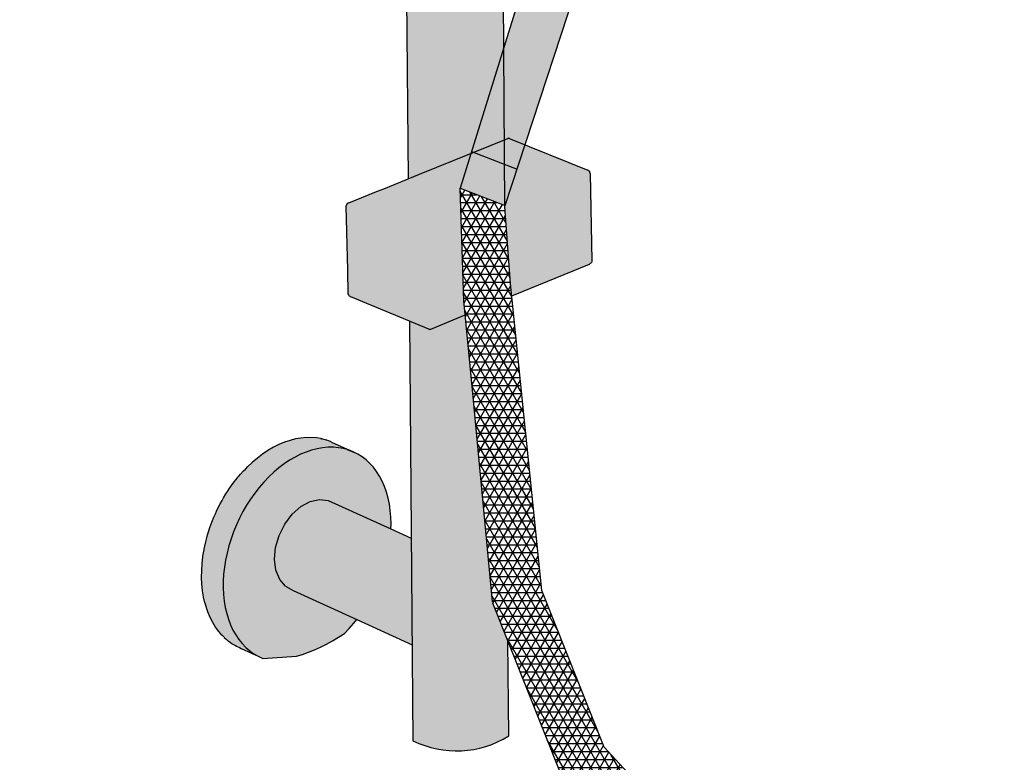
# Model space of a CAD drawing. Units: millimetres. Extents: x 0.2 to 12.4, y -0.4 to 12.6.
# Drawn here: x 2.8 to 3.1, y 2.5 to 2.8 of the extents above; entities that cross this region are included whole.
import ezdxf

# ---------------------------------------------------------------- set-up
doc = ezdxf.new("R2010")
doc.units = ezdxf.units.MM
doc.linetypes.add('LÍNEAS_OCULTAS2', pattern=[0.1875, 0.125, -0.0625])
doc.layers.add('Cotas', color=3, linetype='Continuous')
doc.styles.add('Directriz', font='verdana.ttf', dxfattribs={"height": 0.144})
doc.dimstyles.new('directriz', dxfattribs={"dimscale": 0.075, "dimtxt": 0.144, "dimasz": 2.2, "dimexe": 1.5, "dimexo": 3, "dimgap": 0.75, "dimtad": 0, "dimtih": 1, "dimtoh": 1, "dimzin": 0, "dimdsep": 46, "dimtxsty": 'Directriz', "dimblk": 'ARCHTICK', "dimcen": 2.5, "dimdle": 1.5, "dimclrd": 256, "dimclre": 256, "dimclrt": 4, "dimadec": 0, "dimazin": 0, "dimtfac": 1, "dimtmove": 0, "dimatfit": 3, "dimfxl": 0.44, "dimtolj": 1, "dimtzin": 0, "dimarcsym": 0})

# ---------------------------------------------------------------- blocks, each defined once
blk = doc.blocks.new('_ArchTick')
at = {"color": 0, "linetype": 'ByBlock', "const_width": 0.15}
blk.add_lwpolyline([(-0.5, -0.5), (0.5, 0.5)], dxfattribs=at)
blk = doc.blocks.new('Perspectiva ducha silla')
h = blk.add_hatch(color=9)
h.dxf.hatch_style = 1
edge = h.paths.add_edge_path()
edge.add_ellipse((-0.2177309630122153, -0.7682196002467965), major_axis=(-0.03798679806480006, -0.0443289673738871), ratio=0.5151204424587965, start_angle=187.6643015082471, end_angle=352.3356984917409)
edge.add_arc((-0.2135151256009493, -0.7718322755222591), 0.05864195497576202, 58.79080873006308, 220.0207002102592, ccw=False)
edge = h.paths.add_edge_path()
edge.add_ellipse((-0.2177309630122153, -0.7682196002467965), major_axis=(-0.03798679806480006, -0.0443289673738871), ratio=0.5151204424587965, start_angle=187.6643015082471, end_angle=352.33569849174086, ccw=False)
edge.add_arc((-0.2135151256009493, -0.7718322755222591), 0.05864195497576202, 414.8384407342473, 418.79080873006313, ccw=False)
edge.add_ellipse((-0.2177309630122153, -0.7682196002467965), major_axis=(-0.03798679806480006, -0.0443289673738871), ratio=0.5151204424587965, start_angle=0, end_angle=180, ccw=False)
edge.add_arc((-0.2135151256009493, -0.7718322755222591), 0.05864195497576202, 220.0207002102592, 223.9730682060871, ccw=False)
edge = h.paths.add_edge_path(flags=16)
edge.add_spline(control_points=[(-0.2485187182799535, -0.8041475928205575), (-0.2499044371395911, -0.802960129506376), (-0.2515108987752654, -0.7999703927164621), (-0.2501726033722633, -0.7866774451554495), (-0.2468753227156384, -0.7773914758873008), (-0.2306074832525127, -0.7509922992872209), (-0.2112655999983843, -0.7354095315249953), (-0.1887550671356593, -0.7290248738061411), (-0.1868526346209336, -0.7302445540597393), (-0.1835621179464368, -0.7399465642970728), (-0.1854330785889005, -0.7535656195175608), (-0.2018796818941127, -0.7809608756001882), (-0.2154186780647223, -0.7941784704051162), (-0.2389189173125459, -0.8069226631846806), (-0.2464912839166544, -0.8058849610538648), (-0.2485187182799535, -0.8041475928205575)], knot_values=[0, 0, 0, 0, 0.6370145932247812, 0.6370145932247812, 1.274029186449562, 1.274029186449562, 2.481548683172103, 2.481548683172103, 3.438090544394637, 3.438090544394637, 4.394632405617172, 4.394632405617172, 5.351174266839705, 5.351174266839705, 6.283185307179586, 6.283185307179586, 6.283185307179586, 6.283185307179586], degree=3, periodic=0)
edge = h.paths.add_edge_path(flags=0)
edge.add_ellipse((-0.2331677243412713, -0.767056847811121), major_axis=(-0.0007696116607633808, -0.001979625525077585), ratio=0.7068955110016311, start_angle=0, end_angle=360, ccw=False)
edge = h.paths.add_edge_path(flags=0)
edge.add_ellipse((-0.2387371715679336, -0.7742139715865353), major_axis=(-0.0007696116607633808, -0.001979625525077585), ratio=0.7068955110016311, start_angle=0, end_angle=360, ccw=False)
edge = h.paths.add_edge_path(flags=0)
edge.add_ellipse((-0.2278411405271044, -0.7607170444357809), major_axis=(-0.001384345274649098, -0.001610840615479503), ratio=0.7068955110016311, start_angle=0, end_angle=360, ccw=False)
edge = h.paths.add_edge_path(flags=0)
edge.add_ellipse((-0.2295290709783302, -0.7718301651564463), major_axis=(-0.0007696116607633808, -0.001979625525077585), ratio=0.7068955110016312, start_angle=0, end_angle=360, ccw=False)
edge = h.paths.add_edge_path(flags=0)
edge.add_ellipse((-0.2350985182045378, -0.7789872889320879), major_axis=(-0.0007696116607633808, -0.001979625525077585), ratio=0.7068955110016312, start_angle=0, end_angle=360, ccw=False)
edge = h.paths.add_edge_path(flags=0)
edge.add_ellipse((-0.2430716781121163, -0.7821107689635785), major_axis=(-0.0007696116607633808, -0.001979625525077585), ratio=0.7068955110016311, start_angle=0, end_angle=360, ccw=False)
edge = h.paths.add_edge_path(flags=0)
edge.add_ellipse((-0.2242024871641632, -0.7654903617811062), major_axis=(-0.001384345274649098, -0.001610840615479503), ratio=0.7068955110016311, start_angle=0, end_angle=360, ccw=False)
edge = h.paths.add_edge_path(flags=0)
edge.add_ellipse((-0.2224232570395515, -0.7548506140990714), major_axis=(-0.001384345274649098, -0.001610840615479503), ratio=0.7068955110016311, start_angle=0, end_angle=360, ccw=False)
edge = h.paths.add_edge_path(flags=0)
edge.add_ellipse((-0.2395785958531604, -0.7877571589345127), major_axis=(-0.0007696116607633808, -0.001979625525077585), ratio=0.7068955110016312, start_angle=0, end_angle=360, ccw=False)
edge = h.paths.add_edge_path(flags=0)
edge.add_ellipse((-0.2187846036766103, -0.7596239314443967), major_axis=(-0.001384345274649098, -0.001610840615479503), ratio=0.7068955110016311, start_angle=0, end_angle=360, ccw=False)
edge = h.paths.add_edge_path(flags=0)
edge.add_ellipse((-0.2457237938577208, -0.7909467059726314), major_axis=(-0.0007696116607633808, -0.001979625525077585), ratio=0.7068955110016311, start_angle=0, end_angle=360, ccw=False)
edge = h.paths.add_edge_path(flags=0)
edge.add_ellipse((-0.2226714743954261, -0.7849400811249172), major_axis=(-0.001782554777426943, -0.00115486700247001), ratio=0.7068955110016313, start_angle=0, end_angle=360)
edge = h.paths.add_edge_path(flags=0)
edge.add_ellipse((-0.2163281641262955, -0.7496610841606373), major_axis=(-0.001384345274649098, -0.001610840615479503), ratio=0.7068955110016311, start_angle=0, end_angle=360, ccw=False)
edge = h.paths.add_edge_path(flags=0)
edge.add_ellipse((-0.2295258623405942, -0.7907851407221944), major_axis=(-0.001782554777426943, -0.00115486700247001), ratio=0.7068955110016313, start_angle=0, end_angle=360)
edge = h.paths.add_edge_path(flags=0)
edge.add_ellipse((-0.2168944812872695, -0.7793904019593203), major_axis=(-0.001174587409990832, -0.001769622486354845), ratio=0.7068955110016312, start_angle=0, end_angle=360)
edge = h.paths.add_edge_path(flags=0)
edge.add_ellipse((-0.2126895107628997, -0.7544344015059625), major_axis=(-0.001384345274649098, -0.001610840615479503), ratio=0.7068955110016311, start_angle=0, end_angle=360, ccw=False)
edge = h.paths.add_edge_path(flags=0)
edge.add_ellipse((-0.2112137541483179, -0.7736238120446917), major_axis=(-0.001174587409990832, -0.001769622486354845), ratio=0.7068955110016312, start_angle=0, end_angle=360)
edge = h.paths.add_edge_path(flags=0)
edge.add_ellipse((-0.2457949980196616, -0.7989871418049308), major_axis=(-0.0007696116607633808, -0.001979625525077585), ratio=0.7068955110016311, start_angle=0, end_angle=360, ccw=False)
edge = h.paths.add_edge_path(flags=0)
edge.add_ellipse((-0.218568641474846, -0.7906355917239427), major_axis=(-0.001782554777426943, -0.00115486700247001), ratio=0.7068955110016312, start_angle=0, end_angle=360)
edge = h.paths.add_edge_path(flags=0)
edge.add_ellipse((-0.2065981763533244, -0.7677684803921085), major_axis=(-0.001174587409990832, -0.001769622486354845), ratio=0.7068955110016312, start_angle=0, end_angle=360)
edge = h.paths.add_edge_path(flags=0)
edge.add_ellipse((-0.2254230294195594, -0.7964806513214473), major_axis=(-0.001782554777426943, -0.00115486700247001), ratio=0.7068955110016312, start_angle=0, end_angle=360)
edge = h.paths.add_edge_path(flags=0)
edge.add_ellipse((-0.2127916483662347, -0.7850859125588006), major_axis=(-0.001174587409990832, -0.001769622486354845), ratio=0.7068955110016311, start_angle=0, end_angle=360)
edge = h.paths.add_edge_path(flags=0)
edge.add_ellipse((-0.2100073069935178, -0.74469715586409), major_axis=(-0.001384345274649098, -0.001610840615479503), ratio=0.7068955110016311, start_angle=0, end_angle=360, ccw=False)
edge = h.paths.add_edge_path(flags=0)
edge.add_ellipse((-0.2335380505999609, -0.8008685815850942), major_axis=(-0.001782554777426943, -0.00115486700247001), ratio=0.7068955110016312, start_angle=0, end_angle=360)
edge = h.paths.add_edge_path(flags=0)
edge.add_ellipse((-0.2413971775229555, -0.802567935114924), major_axis=(-0.001782554777426943, -0.00115486700247001), ratio=0.7068955110016312, start_angle=0, end_angle=360)
edge = h.paths.add_edge_path(flags=0)
edge.add_ellipse((-0.2063686536301219, -0.7494704732094153), major_axis=(-0.001384345274649098, -0.001610840615479503), ratio=0.7068955110016311, start_angle=0, end_angle=360, ccw=False)
edge = h.paths.add_edge_path(flags=0)
edge.add_ellipse((-0.2071109212281925, -0.7793193226439445), major_axis=(-0.001174587409990832, -0.001769622486354845), ratio=0.7068955110016311, start_angle=0, end_angle=360)
edge = h.paths.add_edge_path(flags=0)
edge.add_ellipse((-0.2022488962978031, -0.7622680440861433), major_axis=(-0.001174587409990832, -0.001769622486354845), ratio=0.7068955110016311, start_angle=0, end_angle=360)
edge = h.paths.add_edge_path(flags=0)
edge.add_ellipse((-0.2024953434322896, -0.7734639909913614), major_axis=(-0.001174587409990832, -0.001769622486354845), ratio=0.7068955110016311, start_angle=0, end_angle=360)
edge = h.paths.add_edge_path(flags=0)
edge.add_ellipse((-0.198904024813416, -0.7561094919488216), major_axis=(-0.0006528948864406016, -0.002021125328914906), ratio=0.7068955110016312, start_angle=0, end_angle=360)
edge = h.paths.add_edge_path(flags=0)
edge.add_ellipse((-0.1981460633776777, -0.7679635546853962), major_axis=(-0.001174587409990832, -0.001769622486354846), ratio=0.7068955110016311, start_angle=0, end_angle=360)
edge = h.paths.add_edge_path(flags=0)
edge.add_ellipse((-0.2032349630388097, -0.7399589008134928), major_axis=(-0.001384345274649098, -0.001610840615479503), ratio=0.7068955110016311, start_angle=0, end_angle=360, ccw=False)
edge = h.paths.add_edge_path(flags=0)
edge.add_ellipse((-0.1995963096754139, -0.7447322181588181), major_axis=(-0.001384345274649098, -0.001610840615479503), ratio=0.7068955110016311, start_angle=0, end_angle=360, ccw=False)
edge = h.paths.add_edge_path(flags=0)
edge.add_ellipse((-0.1948011918923811, -0.7618050025480745), major_axis=(-0.0006528948864406016, -0.002021125328914906), ratio=0.7068955110016312, start_angle=0, end_angle=360)
edge = h.paths.add_edge_path(flags=0)
edge.add_ellipse((-0.1958871906138455, -0.7496354265508973), major_axis=(-0.0006528948864406016, -0.002021125328914906), ratio=0.7068955110016312, start_angle=0, end_angle=360)
edge = h.paths.add_edge_path(flags=0)
edge.add_ellipse((-0.1917843576928107, -0.7553309371503776), major_axis=(-0.0006528948864406016, -0.002021125328914906), ratio=0.7068955110016312, start_angle=0, end_angle=360)
edge = h.paths.add_edge_path(flags=0)
edge.add_ellipse((-0.196914105906032, -0.7365743988230253), major_axis=(-0.001384345274649098, -0.001610840615479503), ratio=0.7068955110016311, start_angle=0, end_angle=360, ccw=False)
edge = h.paths.add_edge_path(flags=0)
edge.add_ellipse((-0.1932754525426361, -0.7413477161683506), major_axis=(-0.001384345274649098, -0.001610840615479503), ratio=0.7068955110016311, start_angle=0, end_angle=360, ccw=False)
edge = h.paths.add_edge_path(flags=0)
edge.add_ellipse((-0.189514688615688, -0.748950792876288), major_axis=(-0.0006528948864406016, -0.002021125328914906), ratio=0.7068955110016312, start_angle=0, end_angle=360)
edge = h.paths.add_edge_path(flags=0)
edge.add_ellipse((-0.1904046467519009, -0.7360024974819073), major_axis=(-0.002120533495093824, 0.0001206524931647269), ratio=0.7068955110016311, start_angle=0, end_angle=360, ccw=False)
edge = h.paths.add_edge_path(flags=0)
edge.add_ellipse((-0.1879543561492909, -0.741861741030819), major_axis=(-0.0006528948864406016, -0.002021125328914906), ratio=0.7068955110016312, start_angle=0, end_angle=360)
edge = h.paths.add_edge_path()
edge.add_line((-0.3167047898084974, -0.8538915014974311), (-0.3038050592929693, -0.8152115367347808))
edge.add_line((-0.3038050592925146, -0.8152115367345534), (-0.2927481058080019, -0.7977134705011242))
edge.add_line((-0.2927481058084567, -0.7977134705011242), (-0.2798483752947476, -0.7838991888404809))
edge.add_line((-0.2798483752947476, -0.7838991888404809), (-0.2721182683524574, -0.773965475689268))
edge.add_arc((-0.2135151255964018, -0.7718322755224865), 0.05864195497966751, 148.6878482931768, 182.0846906986268, ccw=False)
edge.add_line((-0.2636157993477326, -0.7413560327507032), (-0.3107048299842035, -0.791470257734348))
edge.add_line((-0.3107048299842035, -0.7914702577345754), (-0.3342708690609442, -0.8480005586052659))
edge.add_line((-0.3342708690609442, -0.8480005586052659), (-0.3513904905701537, -0.9031362587732321))
edge.add_line((-0.351390490569699, -0.9031362587732321), (-0.334990482455666, -0.9094827405815824))
edge.add_line((-0.3349904824561207, -0.9094827405815824), (-0.3167047898084974, -0.8538915014974311))
h = blk.add_hatch(color=253)
h.dxf.hatch_style = 1
h.paths.add_polyline_path([(-0.3382670528970237, -1.07904465618711), (-0.3437847631146695, -1.065207907497809), (-0.3509582064832983, -0.9887269222256538), (-0.3536061970210511, -0.9618791477028328), (-0.3663590400458787, -0.9671228024997465), (-0.3736758814509784, -0.9640950365326564), (-0.372391302570847, -1.114813070944622, 0.2602705813776417), (-0.3380143937131805, -1.113081435366924)])
h.paths.add_polyline_path([(-0.3398487705770066, -0.865964828751915), (-0.3400420124619785, -0.8399324033250952), (-0.3746465136389787, -0.8502119751761104), (-0.3741116971239506, -0.912961328379227), (-0.3701086667022508, -0.9113399082077951), (-0.3516113649068728, -0.9038476098508301)])
h = blk.add_hatch(color=253)
h.dxf.hatch_style = 1
h.paths.add_polyline_path([(-0.308704081718858, -0.9110309415093827), (-0.308805646140442, -0.9106022846013122), (-0.3088849213934708, -0.9104266228310127), (-0.3091391026335231, -0.9101057896507729), (-0.3093225282062093, -0.9099927845618669), (-0.3096130182505448, -0.9098659883095781), (-0.3321128440014007, -0.9007342895183985), (-0.3392956565019603, -0.9225711132335466), (-0.3394289581108723, -0.9225195281228782), (-0.3394256417584955, -0.922966287851553), (-0.3373376125676231, -0.9506107689685752), (-0.3368912416761276, -0.95500636995442), (-0.3363083727611382, -0.9547667086194753), (-0.3089816546951596, -0.943564872498003), (-0.3087100097375668, -0.9434355555120266), (-0.3085178809508733, -0.9433190994941771), (-0.3082813122039596, -0.9429962140871186), (-0.3081883081829773, -0.9428182410347592), (-0.3081033296837603, -0.9423897152583169)])
h.paths.add_polyline_path([(-0.355480304226873, -0.9163079716759359), (-0.3516113649068728, -0.9038476098508301), (-0.3701086667022508, -0.9113399082077951), (-0.3828895257704943, -0.9165167718634013), (-0.3854990323255123, -0.917573747734453), (-0.3954954085914295, -0.921622761709644), (-0.3957647989921469, -0.9217535408754731), (-0.3959602073362447, -0.9218699272485384), (-0.3961952654520218, -0.9221948928987178), (-0.3962924083196384, -0.9223728011732266), (-0.3963757103377219, -0.9228037448286006), (-0.3958255733521554, -0.9457550972579458), (-0.3956224325282136, -0.9542299985421625), (-0.395518705577885, -0.9546580741009922), (-0.39544297261709, -0.9548357760614028), (-0.3951859079632385, -0.9551556051237942), (-0.3950045972267588, -0.9552699488556602), (-0.3947102905333821, -0.9553950155452942), (-0.3889784510809449, -0.9577627140220404), (-0.3666851195510361, -0.9669878682605333), (-0.3665345051584126, -0.9670288208256199), (-0.366355011171251, -0.9670422690797142), (-0.3661739672113953, -0.967026165134742), (-0.366018938879094, -0.9669829612805945), (-0.3536061970210511, -0.9618791477028328), (-0.3541053938218255, -0.9568178293334615)])
h = blk.add_hatch(color=8)
h.dxf.hatch_style = 1
h.paths.add_polyline_path([(-0.351390490569699, -0.9031362587732321), (-0.355480304226873, -0.9163079716759359), (-0.3392956565019603, -0.9225711132335466), (-0.3349904824565755, -0.9094827405815824)])
h = blk.add_hatch()
h.set_pattern_fill('NET3', color=9, scale=0.0009)
h.set_pattern_definition([(0, (-2100.623894765369, -1299.244070664441), (0, 0.0028575), []), (59.99999999999999, (-2100.623894765369, -1299.244070664441), (-0.002474667591314033, 0.00142875), []), (120, (-2100.623894765369, -1299.244070664441), (-0.002474667591314034, -0.001428749999999999), [])])
h.paths.add_polyline_path([(-0.2216756896430496, -1.269007548741941), (-0.2270035273943876, -1.241888017158347), (-0.2469931430030528, -1.250095255629533), (-0.2423548524860024, -1.273704883408103), (-0.2371850424868143, -1.309404765879693), (-0.2360908401781643, -1.322528378853834), (-0.2157391184226043, -1.313903790449361), (-0.2165058796438615, -1.304707431213531)])
h.paths.add_polyline_path([(-0.3037264432221463, -1.117112498617447), (-0.3261382112885229, -1.060895960551337), (-0.3373376125676231, -0.9506107689685752), (-0.3394603023596545, -0.9225073985126375), (-0.355480304226873, -0.9163079716759359), (-0.3541053938218255, -0.9568178293334615), (-0.3509582064832983, -0.9887269222256538), (-0.3438106883884728, -1.064931500426868), (-0.343712851280813, -1.065388240631622), (-0.3192755882567297, -1.126669506550373), (-0.3190652101073255, -1.126985747165948), (-0.2936237583742667, -1.154605860022714), (-0.2628112216964809, -1.166804268926883), (-0.2729849730711038, -1.150435477142112)])
edge = h.paths.add_edge_path()
edge.add_line((-0.2301849432825041, -1.381389137646001), (-0.2099534742106428, -1.373530519148647))
edge.add_arc((-0.02899183007914985, -1.340638003463275), 0.1839267088676509, 183.4782869225143, 190.3019037320603, ccw=False)
edge.add_line((-0.2125797205651878, -1.351796887895519), (-0.232925141593384, -1.360497045785936))
edge.add_arc((-0.4220376238056307, -1.395926709979249), 0.192402681980601, 4.333287457950689, 10.61118884726011, ccw=False)
edge = h.paths.add_edge_path()
edge.add_line((-0.2060313929006377, -1.413058498122411), (-0.2263537444308952, -1.421221288869001))
edge.add_line((-0.2263537444308952, -1.421221288869001), (-0.2258790601047593, -1.426093340151086))
edge.add_line((-0.2258790601047593, -1.426093340151086), (-0.2229040739305646, -1.456422432310804))
edge.add_line((-0.2229040739305646, -1.456422432310804), (-0.218144018899963, -1.480804628323115))
edge.add_line((-0.218144018899963, -1.480804628323115), (-0.2149099106607508, -1.487592667533621))
edge.add_line((-0.2149099106607508, -1.487592667533621), (-0.2127746482813535, -1.494912061334874))
edge.add_line((-0.2127746482813535, -1.494912061334874), (-0.2114551153834299, -1.499161699820691))
edge.add_line((-0.2114551153834299, -1.499161699820691), (-0.2096957381866531, -1.50487675485468))
edge.add_line((-0.2096957381866531, -1.50487675485468), (-0.2083762052887295, -1.510738334167657))
edge.add_line((-0.2083762052887295, -1.510738334167657), (-0.2072032614403696, -1.515427588929727))
edge.add_line((-0.2072032614403696, -1.515427588929727), (-0.2069953364737529, -1.518960191614299))
edge.add_arc((-0.2661939280134469, -1.509186412421814), 0.05999999999989161, 338.70432667734127, 350.6249508436737, ccw=False)
edge.add_line((-0.2102908086679207, -1.530977264801352), (-0.2194666098637725, -1.554517230121549))
edge.add_line((-0.2194666098637725, -1.554517230121549), (-0.2462546649260702, -1.563444959614374))
edge.add_line((-0.2462546649260702, -1.563444959614374), (-0.2577059075895676, -1.561609338115234))
edge.add_line((-0.2577059075895676, -1.561609338115234), (-0.28844737774061, -1.528286359590568))
edge.add_line((-0.28844737774061, -1.528286359590568), (-0.3108591458069867, -1.472069821524459))
edge.add_line((-0.3108591458069867, -1.472069821524459), (-0.3043610172492635, -1.427857069229988))
edge.add_line((-0.3043610172492635, -1.427857069229988), (-0.3044188742904197, -1.391069367772646))
edge.add_line((-0.3044188742904197, -1.391069367772646), (-0.3049311006123361, -1.391288407224723))
edge.add_line((-0.3049311006123361, -1.391288407224723), (-0.3235009266702917, -1.399229280921903))
edge.add_line((-0.3235009266702917, -1.399229280921903), (-0.3240446089928781, -1.426281183888053))
edge.add_line((-0.3240446089928781, -1.426281183888053), (-0.3284337857992767, -1.476562101604744))
edge.add_line((-0.3284337857992767, -1.476562101604744), (-0.3039965227751935, -1.537843367523495))
edge.add_line((-0.3039965227751935, -1.537843367523495), (-0.3037861446257892, -1.53815960813907))
edge.add_line((-0.3037861446257892, -1.53815960813907), (-0.2678979398372547, -1.577121074523832))
edge.add_line((-0.2678979398372547, -1.577121074523832), (-0.2667232015708549, -1.577579132479316))
edge.add_line((-0.2667232015708549, -1.577579132479316), (-0.2469155603828739, -1.582276013961321))
edge.add_line((-0.2469155603828739, -1.582276013961321), (-0.2453064322101426, -1.582230353055623))
edge.add_line((-0.2453064322101426, -1.582230353055623), (-0.2075571666135119, -1.569728280382636))
edge.add_line((-0.2075571666135119, -1.569728280382636), (-0.206154093650909, -1.569099550579752))
edge.add_line((-0.206154093650909, -1.569099550579752), (-0.205186775299623, -1.567973370722514))
edge.add_line((-0.205186775299623, -1.567973370722514), (-0.1916872450436102, -1.533458844245418))
edge.add_arc((-0.2920130662900284, -1.498938496464291), 0.1060986560692368, 341.0125622477512, 353.2010255788894)
edge.add_line((-0.1866605355083237, -1.511499112595205), (-0.1869537907585226, -1.506516765835189))
edge.add_line((-0.1869537907585226, -1.506516765835189), (-0.1881267346068825, -1.501827511073119))
edge.add_line((-0.1881267346068825, -1.501827511073119), (-0.1894462675048061, -1.495965931760141))
edge.add_line((-0.1894462675048061, -1.495965931760141), (-0.1912056447015829, -1.490250876726153))
edge.add_line((-0.1912056447015829, -1.490250876726153), (-0.1925251775995065, -1.486001238240336))
edge.add_line((-0.1925251775995065, -1.486001238240336), (-0.1946604399789038, -1.478681844439082))
edge.add_line((-0.1946604399789038, -1.478681844439082), (-0.197894548218116, -1.471893805228577))
edge.add_line((-0.197894548218116, -1.471893805228577), (-0.2026546032487175, -1.447511609216265))
edge.add_line((-0.2026546032487175, -1.447511609216265), (-0.2056295894229123, -1.417182517056547))
edge.add_line((-0.2056295894229123, -1.417182517056547), (-0.2060313929006377, -1.413058498122411))
h = blk.add_hatch(color=253)
h.dxf.hatch_style = 1
h.paths.add_polyline_path([(-0.4334739703365784, -1.03251900603644), (-0.4321403340962178, -1.030216898249622), (-0.4307120079009081, -1.027992432900904), (-0.4291952587030181, -1.025855338535878), (-0.4275967426731739, -1.023814953912082), (-0.4259234748513308, -1.021880186104257), (-0.424182797152568, -1.020059470704867), (-0.4223823449108721, -1.018360734315168), (-0.4205300121250701, -1.016791359505108), (-0.4186339155874492, -1.015358152402571), (-0.4167023580874201, -1.014067313068638), (-0.4147437908657565, -1.012924408776628), (-0.4127667755272313, -1.011934350321356), (-0.4107799455826324, -1.011101371442722), (-0.4087919678279803, -1.010429011445725), (-0.4068115037382967, -1.009920101072142), (-0.4048471710678285, -1.009576751666403), (-0.4029075058331699, -1.009400347654976), (-0.4010009248607247, -1.009391542341094), (-0.3991356890654032, -1.009550257007307), (-0.397319867621988, -1.009875683290177), (-0.3955613031910588, -1.010366288783446), (-0.3938675783395382, -1.011019825808065), (-0.4016425071920793, -1.007517884934517), (-0.401859797890026, -1.00743402583001), (-0.4020681141762878, -1.007335781269633), (-0.4026958193360741, -1.007111379668034), (-0.403336722657329, -1.006864035538714), (-0.403569382906241, -1.006799084857251), (-0.4037934625755923, -1.006718977444082), (-0.4044377205562313, -1.006556675067744), (-0.4050957116312901, -1.006372986754544), (-0.4053432291955659, -1.006328558058188), (-0.4054062443467927, -1.006312683192649), (-0.4055824686359273, -1.006281175902844), (-0.4069118896298249, -1.00604698798614), (-0.4087774123757271, -1.005887573928961), (-0.410684209390908, -1.005895555794071), (-0.4126240187750199, -1.006071015694518), (-0.4145884230390919, -1.00641330426018), (-0.4165688858304719, -1.006921041520203), (-0.4185567893885462, -1.007592121091905), (-0.4205434725597996, -1.008423717680929), (-0.4225202691985004, -1.009412297894899), (-0.4244785467674745, -1.010553634346964), (-0.4264097449570698, -1.01184282300895), (-0.4283054141335896, -1.013274303758211), (-0.4301597954943617, -1.014841827627864), (-0.4304356421201163, -1.015100615193235), (-0.4316492593364245, -1.016243845371976), (-0.4317117727912745, -1.016307433666528), (-0.4326079147529498, -1.017218983654887), (-0.4332457061307622, -1.017867741048834), (-0.4334669804391496, -1.018116927878539), (-0.4343297967146071, -1.019088583621881), (-0.4349499653279025, -1.019786983051548), (-0.4351552168975985, -1.02004242510205), (-0.4359808578799829, -1.021069961337874), (-0.4365800918902067, -1.021815726958069), (-0.4375537915018839, -1.02315440822102), (-0.4381288178372387, -1.023944977480854), (-0.4390416351582616, -1.025332752072503), (-0.4395892378618527, -1.026165283511121), (-0.4404378026913918, -1.027595398482193), (-0.4409548413234887, -1.028466781154096), (-0.441736114338525, -1.029932374228823), (-0.4422195423992861, -1.030839238800384), (-0.4429308250076218, -1.032333372597835), (-0.443377708226123, -1.033272103999282), (-0.4440166504908092, -1.034787800365196), (-0.4444241848944301, -1.035754551900512), (-0.4449887913799984, -1.037284825989703), (-0.4453543211509867, -1.038275535008582), (-0.4458429547551503, -1.039813429174758), (-0.4461639896883725, -1.040823834000124), (-0.4465753733241371, -1.042362451177299), (-0.446849605919212, -1.043388109334986), (-0.4471828219896423, -1.044920645700616), (-0.4474081441328934, -1.045956953397793), (-0.4474436211333312, -1.046168818795907), (-0.4478371509620018, -1.048518942895074), (-0.4478605912502616, -1.048719296274642), (-0.4481347560979856, -1.051062691246928), (-0.4481470973421864, -1.05125082913017), (-0.4482996802037604, -1.053576900693573), (-0.4483019176680472, -1.053752262936799), (-0.4483312400018775, -1.056050413860733), (-0.4483244173182328, -1.056212584882617), (-0.4482293505223396, -1.058472264518999), (-0.4482145502322936, -1.058620973482933), (-0.4479945245132484, -1.060831727286343), (-0.4479728584513367, -1.060966847199582), (-0.4476278690374755, -1.06311836603007), (-0.4476004686228379, -1.063239911807644), (-0.4471310792867342, -1.065322080728977), (-0.4470990857951591, -1.06543020624102), (-0.446506429668986, -1.067433152583392), (-0.4460812476839209, -1.06857265495117), (-0.4452642462058947, -1.070515382240304), (-0.444327868056277, -1.072343843293114), (-0.4432759977515133, -1.074050151376726), (-0.4421128693291365, -1.075626997622779), (-0.4415568828670047, -1.07631883590628), (-0.4415160551191519, -1.076369556437642), (-0.4408429297812262, -1.077067704227177), (-0.4402703739768157, -1.077668260359617), (-0.4402370211399074, -1.077697369642268), (-0.4402055947419257, -1.077730028222534), (-0.4394705755765216, -1.078366298662361), (-0.4388275403000961, -1.078927519155998), (-0.4379995679558277, -1.079517646029929), (-0.4373588684527903, -1.079978162336404), (-0.4373338758048675, -1.079992704389072), (-0.4373099755487573, -1.080009760345577), (-0.4364314888046437, -1.080517761167387), (-0.4357737149423855, -1.080900489004792), (-0.4347605553255534, -1.081364812556588), (-0.4341115590685121, -1.081662242736941), (-0.4340846899338402, -1.081672982848007), (-0.4279891077701876, -1.084483590358362), (-0.4295633551590043, -1.083573028414579), (-0.4309051848807002, -1.082615025751723), (-0.4310550400044093, -1.082508036313842), (-0.4324576307847536, -1.081293121072379), (-0.4337649739175475, -1.079933448258346), (-0.4349713217723519, -1.078434821298091), (-0.4360713590420318, -1.076803657834065), (-0.4370602273323101, -1.075046963208964), (-0.4379335478368347, -1.073172301166354), (-0.4386874419690656, -1.071187761882841), (-0.4393185498345673, -1.069101927444793), (-0.4398240464377494, -1.066923834921711), (-0.4402016555125527, -1.064662937179977), (-0.4404496609025017, -1.062329061615431), (-0.4405669154069045, -1.059932366984897), (-0.4405528470286271, -1.057483298533301), (-0.4404074625779657, -1.054992541626264), (-0.4401313485935106, -1.052470974110777), (-0.4397256695618097, -1.049929617629944), (-0.4391921634276486, -1.047379588132602), (-0.4385331344035848, -1.044832045822917), (-0.4377514431082972, -1.042298144799163), (-0.4368504940683096, -1.039788982635203), (-0.4358342206440255, -1.037315550163415), (-0.4347070674469222, -1.034888681709193)])
h.paths.add_polyline_path([(-0.3730927734139158, -1.042010166582061), (-0.3803166243699678, -1.038739680579768), (-0.4028798428901581, -1.028524534838228), (-0.4060141237776378, -1.028130172204358), (-0.4093665154744457, -1.028864301507641), (-0.4127081674862865, -1.030677975978763), (-0.4158105139475055, -1.033448112883692), (-0.4184610745790422, -1.036985741847532), (-0.420478219823778, -1.041048933273744), (-0.4217238171193429, -1.045359512623948), (-0.4221128239212675, -1.049622360349334), (-0.4216191252337893, -1.053545889646587), (-0.4202772066158076, -1.056862207746038), (-0.4181795777119959, -1.059345508723512), (-0.4154701831455867, -1.060827408142162), (-0.3925627555293403, -1.071292171974422), (-0.3727118228301123, -1.080360642080935)])
at = {"true_color": 0xe9e9e9}
h = blk.add_hatch(color=254, dxfattribs=at)
h.dxf.hatch_style = 1
h.paths.add_polyline_path([(-0.4184610745790422, -1.036985741847532), (-0.4158105139475055, -1.033448112883692), (-0.4127081674862865, -1.030677975978763), (-0.4093665154744457, -1.028864301507641), (-0.4060141237776378, -1.028130172204358), (-0.4028798428901581, -1.028524534838228), (-0.3803166243699678, -1.038739680579768), (-0.3802727657023723, -1.036871153737851), (-0.3803450787379887, -1.034469882684819), (-0.3805469308797882, -1.032126473595811), (-0.3808775173072689, -1.029851020139661), (-0.3813354836936895, -1.02765333642313), (-0.381918930748995, -1.025542915201898), (-0.3826254210019187, -1.0235288872141), (-0.3834519878262626, -1.02161998181194), (-0.384395146685435, -1.019824489055312), (-0.3854509085875151, -1.018150223433198), (-0.3866147957085531, -1.016604489374034), (-0.387881859154092, -1.015194048708311), (-0.3892466988034329, -1.013925090236429), (-0.3907034851834368, -1.012803201553227), (-0.392245983297741, -1.011833343275415), (-0.3938675783395382, -1.011019825808065), (-0.3955613031910588, -1.010366288783446), (-0.397319867621988, -1.009875683290177), (-0.3991356890654032, -1.009550257007307), (-0.4010009248607247, -1.009391542341094), (-0.4029075058331699, -1.009400347654976), (-0.4048471710678285, -1.009576751666403), (-0.4068115037382967, -1.009920101072142), (-0.4087919678279803, -1.010429011445725), (-0.4107799455826324, -1.011101371442722), (-0.4127667755272313, -1.011934350321356), (-0.4147437908657565, -1.012924408776628), (-0.4167023580874201, -1.014067313068638), (-0.4186339155874492, -1.015358152402571), (-0.4205300121250701, -1.016791359505108), (-0.4223823449108721, -1.018360734315168), (-0.424182797152568, -1.020059470704867), (-0.4259234748513308, -1.021880186104257), (-0.4275967426731739, -1.023814953912082), (-0.4291952587030181, -1.025855338535878), (-0.4307120079009081, -1.027992432900904), (-0.4321403340962178, -1.030216898249622), (-0.4334739703365784, -1.03251900603644), (-0.4347070674469222, -1.034888681709193), (-0.4358342206440255, -1.037315550163415), (-0.4368504940683096, -1.039788982635203), (-0.4377514431082972, -1.042298144799163), (-0.4385331344035848, -1.044832045822917), (-0.4391921634276486, -1.047379588132602), (-0.4397256695618097, -1.049929617629944), (-0.4401313485935106, -1.052470974110777), (-0.4404074625779657, -1.054992541626264), (-0.4405528470286271, -1.057483298533301), (-0.4405669154069045, -1.059932366984897), (-0.4404496609025017, -1.062329061615431), (-0.4402016555125527, -1.064662937179977), (-0.4398240464377494, -1.066923834921711), (-0.4393185498345673, -1.069101927444793), (-0.4386874419690656, -1.071187761882841), (-0.4379335478368347, -1.073172301166354), (-0.4370602273323101, -1.075046963208964), (-0.4360713590420318, -1.076803657834065), (-0.4349713217723519, -1.078434821298091), (-0.4337649739175475, -1.079933448258346), (-0.4324576307847536, -1.081293121072379), (-0.4310550400044093, -1.082508036313842), (-0.4309051848807002, -1.082615025751723), (-0.4295633551590043, -1.083573028414579), (-0.4279891077701876, -1.084483590358362), (-0.426339177789302, -1.085235891365103), (-0.4142420333530907, -1.084498216796677), (-0.4120756534255605, -1.083809053013768), (-0.409908484766035, -1.083021579695954), (-0.4077434423282256, -1.082136920934348), (-0.4055834344219846, -1.081156328300979), (-0.4034313589734637, -1.080081178899066), (-0.4012900998198319, -1.078912973270038), (-0.3991625230408289, -1.077653333160045), (-0.3970514733312456, -1.076303999153682), (-0.3953086414533544, -1.074521316550802), (-0.3936310132619809, -1.072624705974961), (-0.3925627555293403, -1.071292171974422), (-0.4154701831455867, -1.060827408142162), (-0.4181795777119959, -1.059345508723512), (-0.4202772066158076, -1.056862207746038), (-0.4216191252337893, -1.053545889646587), (-0.4221128239212675, -1.049622360349334), (-0.4217238171193429, -1.045359512623948), (-0.420478219823778, -1.041048933273744)])
at = {"color": 4}
for p, q in [((-0.3394256417584955, -0.9229662878483698), (-0.3438369928156106, -0.1971303330569505)), ((-0.3751680598550564, -0.7890196095372932), (-0.3741116971239506, -0.9129613283796818)), ((-0.3380167277644404, -0.8984182404945233), (-0.3381964946550369, -0.898433982374657)), ((-0.3378383055776766, -0.8984313863752806), (-0.3380167277644404, -0.8984182404945233)), ((-0.3701086667022508, -0.9113399082077951), (-0.3383502416225355, -0.8984762160501152)), ((-0.3381964946550369, -0.898433982374657), (-0.3383502416225355, -0.8984762160501152)), ((-0.337688388004878, -0.8984714191745145), (-0.3378383055776766, -0.8984313863752806)), ((-0.337688388004878, -0.8984714191745145), (-0.3374728470014787, -0.8985588978751213)), ((-0.3374728470014787, -0.8985588978751213), (-0.3096130182505448, -0.9098659883095781)), ((-0.351390490569699, -0.9031362587732321), (-0.3349904824565755, -0.9094827405815824)), ((-0.3828895257704943, -0.9165167718634013), (-0.3701086667022508, -0.9113399082077951)), ((-0.3093225282062093, -0.9099927845618669), (-0.3096130182505448, -0.9098659883095781)), ((-0.3093225282062093, -0.9099927845618669), (-0.3091391026335231, -0.9101057896507729)), ((-0.3088849213934708, -0.9104266228310127), (-0.3091391026335231, -0.9101057896507729)), ((-0.3088849213934708, -0.9104266228310127), (-0.308805646140442, -0.9106022846013122)), ((-0.308704081718858, -0.9110309415093827), (-0.308805646140442, -0.9106022846013122)), ((-0.308704081718858, -0.9110309415093827), (-0.3081033296837603, -0.9423897152583169)), ((-0.3954954085914295, -0.921622761709644), (-0.3854990323255123, -0.917573747734453)), ((-0.3854990323255123, -0.917573747734453), (-0.3828895257704943, -0.9165167718634013)), ((-0.355480304226873, -0.9163079716759359), (-0.3392956565019603, -0.9225711132335466)), ((-0.3541053938218255, -0.9568178293334615), (-0.355480304226873, -0.9163079716759359)), ((-0.3963757103377219, -0.9228037448286006), (-0.3962924083196384, -0.9223728011732266)), ((-0.3958255733521554, -0.9457550972579458), (-0.3963757103377219, -0.9228037448286006)), ((-0.3962924083196384, -0.9223728011732266), (-0.3961952654520218, -0.9221948928987178)), ((-0.3961952654520218, -0.9221948928987178), (-0.3959602073362447, -0.9218699272485384)), ((-0.3959602073362447, -0.9218699272485384), (-0.3957647989921469, -0.9217535408754731)), ((-0.3954954085914295, -0.921622761709644), (-0.3957647989921469, -0.9217535408754731)), ((-0.3373376125676231, -0.9506107689685752), (-0.3394256417589503, -0.9229662878451865)), ((-0.3363083727611382, -0.9547667086194753), (-0.3089816546951596, -0.943564872498003)), ((-0.3087100097375668, -0.9434355555120266), (-0.3089816546951596, -0.943564872498003)), ((-0.3085178809508733, -0.9433190994941771), (-0.3087100097375668, -0.9434355555120266)), ((-0.3082813122039596, -0.9429962140871186), (-0.3085178809508733, -0.9433190994941771)), ((-0.3081883081829773, -0.9428182410347592), (-0.3082813122039596, -0.9429962140871186)), ((-0.3081033296837603, -0.9423897152583169), (-0.3081883081829773, -0.9428182410347592)), ((-0.3956224325282136, -0.9542299985421625), (-0.3958255733521554, -0.9457550972579458)), ((-0.3261382112885229, -1.060895960551337), (-0.3373376125676231, -0.9506107689685752)), ((-0.3956224325282136, -0.9542299985421625), (-0.395518705577885, -0.9546580741009922)), ((-0.39544297261709, -0.9548357760614028), (-0.395518705577885, -0.9546580741009922)), ((-0.39544297261709, -0.9548357760614028), (-0.3951859079632385, -0.9551556051237942)), ((-0.3368912416761276, -0.95500636995442), (-0.3363083727611382, -0.9547667086194753)), ((-0.3950045972267588, -0.9552699488556602), (-0.3951859079632385, -0.9551556051237942)), ((-0.3950045972267588, -0.9552699488556602), (-0.3947102905333821, -0.9553950155452942)), ((-0.3889784510809449, -0.9577627140220404), (-0.3947102905333821, -0.9553950155452942)), ((-0.3666851195510361, -0.9669878682605333), (-0.3889784510809449, -0.9577627140220404)), ((-0.3509582064832983, -0.9887269222256538), (-0.3541053938218255, -0.9568178293334615)), ((-0.366018938879094, -0.9669829612805945), (-0.3536061970210511, -0.9618791477028328)), ((-0.3736758814509784, -0.964095036532429), (-0.372391302570847, -1.114813070944622)), ((-0.3666851195510361, -0.9669878682605333), (-0.3665345051584126, -0.9670288208256199)), ((-0.3665345051584126, -0.9670288208256199), (-0.366355011171251, -0.9670422690797142)), ((-0.366355011171251, -0.9670422690797142), (-0.3661739672113953, -0.967026165134742)), ((-0.3661739672113953, -0.967026165134742), (-0.366018938879094, -0.9669829612805945)), ((-0.3438106883884728, -1.064931500426868), (-0.3509582064832983, -0.9887269222256538)), ((-0.4185567893885462, -1.007592121091905), (-0.4205434725597996, -1.008423717680929)), ((-0.4165688858304719, -1.006921041520203), (-0.4185567893885462, -1.007592121091905)), ((-0.4145884230390919, -1.00641330426018), (-0.4165688858304719, -1.006921041520203)), ((-0.4126240187750199, -1.006071015694518), (-0.4145884230390919, -1.00641330426018)), ((-0.410684209390908, -1.005895555794071), (-0.4126240187750199, -1.006071015694518)), ((-0.4069118896298249, -1.00604698798614), (-0.410684209390908, -1.005895555794071)), ((-0.4055824686359273, -1.006281175902844), (-0.4069118896298249, -1.00604698798614)), ((-0.4055824686359273, -1.006281175902844), (-0.4054062443467927, -1.006312683192649)), ((-0.4053432291955659, -1.006328558058188), (-0.4054062443467927, -1.006312683192649)), ((-0.4050957116312901, -1.006372986754544), (-0.4053432291955659, -1.006328558058188)), ((-0.4044377205562313, -1.006556675067744), (-0.4050957116312901, -1.006372986754544)), ((-0.4037934625755923, -1.006718977444082), (-0.4044377205562313, -1.006556675067744)), ((-0.403569382906241, -1.006799084857251), (-0.4037934625755923, -1.006718977444082)), ((-0.403336722657329, -1.006864035538714), (-0.403569382906241, -1.006799084857251)), ((-0.4026958193360741, -1.007111379668034), (-0.403336722657329, -1.006864035538714)), ((-0.4020681141762878, -1.007335781269633), (-0.4026958193360741, -1.007111379668034)), ((-0.401859797890026, -1.00743402583001), (-0.4020681141762878, -1.007335781269633)), ((-0.4016425071920793, -1.007517884934517), (-0.401859797890026, -1.00743402583001)), ((-0.4016425071920793, -1.007517884934517), (-0.3938675783395382, -1.011019825808065)), ((-0.4244785467674745, -1.010553634346964), (-0.4264097449570698, -1.01184282300895)), ((-0.4225202691985004, -1.009412297894899), (-0.4244785467674745, -1.010553634346964)), ((-0.4205434725597996, -1.008423717680929), (-0.4225202691985004, -1.009412297894899)), ((-0.4107799455826324, -1.011101371442722), (-0.4127667755272313, -1.011934350321356)), ((-0.4087919678279803, -1.010429011445725), (-0.4107799455826324, -1.011101371442722)), ((-0.4068115037382967, -1.009920101072142), (-0.4087919678279803, -1.010429011445725)), ((-0.4048471710678285, -1.009576751666403), (-0.4068115037382967, -1.009920101072142)), ((-0.4029075058331699, -1.009400347654976), (-0.4048471710678285, -1.009576751666403)), ((-0.4010009248607247, -1.009391542341094), (-0.4029075058331699, -1.009400347654976)), ((-0.3991356890654032, -1.009550257007307), (-0.4010009248607247, -1.009391542341094)), ((-0.397319867621988, -1.009875683290177), (-0.3991356890654032, -1.009550257007307)), ((-0.3955613031910588, -1.010366288783446), (-0.397319867621988, -1.009875683290177)), ((-0.3959371632143274, -1.010304844764308), (-0.3962259544330635, -1.010085245093281)), ((-0.3927034859478198, -1.01166269029571), (-0.3959371632143274, -1.010304844764308)), ((-0.3938675783395382, -1.011019825808065), (-0.3955613031910588, -1.010366288783446)), ((-0.392245983297741, -1.011833343275415), (-0.3938675783395382, -1.011019825808065)), ((-0.4316492593364245, -1.016243845371976), (-0.4304356421201163, -1.015100615193235)), ((-0.4304356421201163, -1.015100615193235), (-0.4301597954943617, -1.014841827627864)), ((-0.4283054141335896, -1.013274303758211), (-0.4301597954943617, -1.014841827627864)), ((-0.4264097449570698, -1.01184282300895), (-0.4283054141335896, -1.013274303758211)), ((-0.4167023580874201, -1.014067313068638), (-0.4186339155874492, -1.015358152402571)), ((-0.4147437908657565, -1.012924408776628), (-0.4167023580874201, -1.014067313068638)), ((-0.4127667755272313, -1.011934350321356), (-0.4147437908657565, -1.012924408776628)), ((-0.3907034851834368, -1.012803201553227), (-0.392245983297741, -1.011833343275415)), ((-0.3892466988034329, -1.013925090236429), (-0.3907034851834368, -1.012803201553227)), ((-0.387881859154092, -1.015194048708311), (-0.3892466988034329, -1.013925090236429)), ((-0.4334669804391496, -1.018116927878539), (-0.4332457061307622, -1.017867741048834)), ((-0.4332457061307622, -1.017867741048834), (-0.4326079147529498, -1.017218983654887)), ((-0.4317117727912745, -1.016307433666528), (-0.4316492593364245, -1.016243845371976)), ((-0.4223823449108721, -1.018360734315168), (-0.424182797152568, -1.020059470704867)), ((-0.4205300121250701, -1.016791359505108), (-0.4223823449108721, -1.018360734315168)), ((-0.4186339155874492, -1.015358152402571), (-0.4205300121250701, -1.016791359505108)), ((-0.3866147957085531, -1.016604489374034), (-0.387881859154092, -1.015194048708311)), ((-0.3854509085875151, -1.018150223433198), (-0.3866147957085531, -1.016604489374034)), ((-0.384395146685435, -1.019824489055312), (-0.3854509085875151, -1.018150223433198)), ((-0.4351552168975985, -1.02004242510205), (-0.4349499653279025, -1.019786983051548)), ((-0.4349499653279025, -1.019786983051548), (-0.4343297967146071, -1.019088583621881)), ((-0.4259234748513308, -1.021880186104257), (-0.4275967426731739, -1.023814953912082)), ((-0.424182797152568, -1.020059470704867), (-0.4259234748513308, -1.021880186104257)), ((-0.3834519878262626, -1.02161998181194), (-0.384395146685435, -1.019824489055312)), ((-0.3826254210019187, -1.0235288872141), (-0.3834519878262626, -1.02161998181194)), ((-0.4275967426731739, -1.023814953912082), (-0.4291952587030181, -1.025855338535878)), ((-0.381918930748995, -1.025542915201898), (-0.3826254210019187, -1.0235288872141)), ((-0.3813354836936895, -1.02765333642313), (-0.381918930748995, -1.025542915201898)), ((-0.4307120079009081, -1.027992432900904), (-0.4321403340962178, -1.030216898249622)), ((-0.4291952587030181, -1.025855338535878), (-0.4307120079009081, -1.027992432900904)), ((-0.4127081674862865, -1.030677975978763), (-0.4093665154744457, -1.028864301507641)), ((-0.4093665154744457, -1.028864301507641), (-0.4060141237776378, -1.028130172204358)), ((-0.4060141237776378, -1.028130172204358), (-0.4028798428901581, -1.028524534838228)), ((-0.4028798428901581, -1.028524534838228), (-0.3803166243699678, -1.038739680579768)), ((-0.3808775173072689, -1.029851020139661), (-0.3813354836936895, -1.02765333642313)), ((-0.4334739703365784, -1.03251900603644), (-0.4347070674469222, -1.034888681709193)), ((-0.4321403340962178, -1.030216898249622), (-0.4334739703365784, -1.03251900603644)), ((-0.4158105139475055, -1.033448112883692), (-0.4127081674862865, -1.030677975978763)), ((-0.3805469308797882, -1.032126473595811), (-0.3808775173072689, -1.029851020139661)), ((-0.3803450787379887, -1.034469882684819), (-0.3805469308797882, -1.032126473595811)), ((-0.4347070674469222, -1.034888681709193), (-0.4358342206440255, -1.037315550163415)), ((-0.4184610745790422, -1.036985741847532), (-0.4158105139475055, -1.033448112883692)), ((-0.3802727657023723, -1.036871153737851), (-0.3803450787379887, -1.034469882684819)), ((-0.4368504940683096, -1.039788982635203), (-0.4377514431082972, -1.042298144799163)), ((-0.4358342206440255, -1.037315550163415), (-0.4368504940683096, -1.039788982635203)), ((-0.420478219823778, -1.041048933273744), (-0.4184610745790422, -1.036985741847532)), ((-0.3803166243699678, -1.038739680579768), (-0.3802727657023723, -1.036871153737851)), ((-0.3803166243699678, -1.038739680579768), (-0.3730927734139158, -1.042010166582061)), ((-0.4377514431082972, -1.042298144799163), (-0.4385331344035848, -1.044832045822917)), ((-0.4217238171193429, -1.045359512623948), (-0.420478219823778, -1.041048933273744)), ((-0.4385331344035848, -1.044832045822917), (-0.4391921634276486, -1.047379588132602)), ((-0.4221128239212675, -1.049622360349334), (-0.4217238171193429, -1.045359512623948)), ((-0.4397256695618097, -1.049929617629944), (-0.4401313485935106, -1.052470974110777)), ((-0.4391921634276486, -1.047379588132602), (-0.4397256695618097, -1.049929617629944)), ((-0.4216191252337893, -1.053545889646587), (-0.4221128239212675, -1.049622360349334)), ((-0.4401313485935106, -1.052470974110777), (-0.4404074625779657, -1.054992541626264)), ((-0.4202772066158076, -1.056862207746038), (-0.4216191252337893, -1.053545889646587)), ((-0.4405528470286271, -1.057483298533301), (-0.4405669154069045, -1.059932366984897)), ((-0.4404074625779657, -1.054992541626264), (-0.4405528470286271, -1.057483298533301)), ((-0.4181795777119959, -1.059345508723512), (-0.4202772066158076, -1.056862207746038)), ((-0.4405669154069045, -1.059932366984897), (-0.4404496609025017, -1.062329061615431)), ((-0.4181795777119959, -1.059345508723512), (-0.4154701831455867, -1.060827408142162)), ((-0.4154701831455867, -1.060827408142162), (-0.3925627555293403, -1.071292171974422)), ((-0.3037264432221463, -1.117112498617447), (-0.3261382112885229, -1.060895960551337)), ((-0.4404496609025017, -1.062329061615431), (-0.4402016555125527, -1.064662937179977)), ((-0.4402016555125527, -1.064662937179977), (-0.4398240464377494, -1.066923834921711)), ((-0.4398240464377494, -1.066923834921711), (-0.4393185498345673, -1.069101927444793)), ((-0.3438106883884728, -1.064931500426868), (-0.343712851280813, -1.065388240631622)), ((-0.3192755882567297, -1.126669506550373), (-0.343712851280813, -1.065388240631622)), ((-0.4393185498345673, -1.069101927444793), (-0.4386874419690656, -1.071187761882841)), ((-0.4386874419690656, -1.071187761882841), (-0.4379335478368347, -1.073172301166354)), ((-0.3936310132619809, -1.072624705974961), (-0.3925627555293403, -1.071292171974422)), ((-0.3925627555293403, -1.071292171974422), (-0.3727118228301123, -1.080360642080935)), ((-0.4379335478368347, -1.073172301166354), (-0.4370602273323101, -1.075046963208964)), ((-0.4370602273323101, -1.075046963208964), (-0.4360713590420318, -1.076803657834065)), ((-0.3970514733312456, -1.076303999153682), (-0.3953086414533544, -1.074521316550802)), ((-0.3953086414533544, -1.074521316550802), (-0.3936310132619809, -1.072624705974961)), ((-0.4360713590420318, -1.076803657834065), (-0.4349713217723519, -1.078434821298091)), ((-0.4349713217723519, -1.078434821298091), (-0.4337649739175475, -1.079933448258346)), ((-0.4012900998198319, -1.078912973270038), (-0.3991625230408289, -1.077653333160045)), ((-0.3991625230408289, -1.077653333160045), (-0.3970514733312456, -1.076303999153682)), ((-0.4388380853300049, -1.078914943948606), (-0.4388051405770028, -1.078943484277064)), ((-0.4388051405770028, -1.078943484277064), (-0.4379995679558277, -1.079517646029929)), ((-0.4379995679558277, -1.079517646029929), (-0.4373588684527903, -1.079978162336404)), ((-0.4373588684527903, -1.079978162336404), (-0.4373338758048675, -1.079992704389072)), ((-0.4373338758048675, -1.079992704389072), (-0.4373099755487573, -1.080009760345577)), ((-0.4373099755487573, -1.080009760345577), (-0.4364314888046437, -1.080517761167387)), ((-0.4364314888046437, -1.080517761167387), (-0.4357737149423855, -1.080900489004792)), ((-0.4357737149423855, -1.080900489004792), (-0.4347605553255534, -1.081364812556588)), ((-0.4347605553255534, -1.081364812556588), (-0.4341115590685121, -1.081662242736941)), ((-0.4341115590685121, -1.081662242736941), (-0.4340846899338402, -1.081672982848007)), ((-0.4340846899338402, -1.081672982848007), (-0.4279891077701876, -1.084483590358362)), ((-0.4337649739175475, -1.079933448258346), (-0.4324576307847536, -1.081293121072379)), ((-0.4324576307847536, -1.081293121072379), (-0.4310550400044093, -1.082508036313842)), ((-0.409908484766035, -1.083021579695954), (-0.4077434423282256, -1.082136920934348)), ((-0.4077434423282256, -1.082136920934348), (-0.4055834344219846, -1.081156328300979)), ((-0.4055834344219846, -1.081156328300979), (-0.4034313589734637, -1.080081178899066)), ((-0.4034313589734637, -1.080081178899066), (-0.4012900998198319, -1.078912973270038)), ((-0.3380143937131805, -1.113081435366697), (-0.3382670528970237, -1.079044656186428)), ((-0.4310550400044093, -1.082508036313842), (-0.4309051848807002, -1.082615025751723)), ((-0.4309051848807002, -1.082615025751723), (-0.4295633551590043, -1.083573028414579)), ((-0.4295633551590043, -1.083573028414579), (-0.4279891077701876, -1.084483590358362)), ((-0.4279891077701876, -1.084483590358362), (-0.426339177789302, -1.085235891365103)), ((-0.426339177789302, -1.085235891365103), (-0.4142420333530907, -1.084498216796677)), ((-0.4142420333530907, -1.084498216796677), (-0.4120756534255605, -1.083809053013768)), ((-0.4120756534255605, -1.083809053013768), (-0.409908484766035, -1.083021579695954)), ((-0.2729849730711038, -1.150435477142112), (-0.3037264432221463, -1.117112498617447))]:
    blk.add_line(p, q, dxfattribs=at)
for points in [[(-0.2636157993472779, -0.7413560327502484), (-0.3107048299837487, -0.7914702577345754), (-0.3342708690595799, -0.8480005586043564), (-0.355480304226873, -0.9163079716759359)], [(-0.3392956565019603, -0.9225711132335466), (-0.3167047898089521, -0.8538915015190316), (-0.3038050592938788, -0.8152115367359176), (-0.2927481058070924, -0.7977134704999873), (-0.2798483752920191, -0.7838991888388893), (-0.2721182683529122, -0.7739654756897227)], [(-0.4343297967146071, -1.019088583621881), (-0.4333563432849559, -1.017992334463573)], [(-0.4326079147529498, -1.017218983654887), (-0.4317117727912745, -1.016307433666528)], [(-0.4375537915018839, -1.02315440822102), (-0.4365800918902067, -1.021815726958069), (-0.4359808578799829, -1.021069961337874)], [(-0.4359808578799829, -1.021069961337874), (-0.4351552168975985, -1.02004242510205)], [(-0.4404378026913918, -1.027595398482193), (-0.4395892378618527, -1.026165283511121), (-0.4390416351582616, -1.025332752072503)], [(-0.4390416351582616, -1.025332752072503), (-0.4381288178372387, -1.023944977480854), (-0.4375537915018839, -1.02315440822102)], [(-0.441736114338525, -1.029932374228823), (-0.4409548413234887, -1.028466781154096), (-0.4404378026913918, -1.027595398482193)], [(-0.4440166504908092, -1.034787800365196), (-0.443377708226123, -1.033272103999282), (-0.4429308250076218, -1.032333372597835)], [(-0.4429308250076218, -1.032333372597835), (-0.4422195423992861, -1.030839238800384), (-0.441736114338525, -1.029932374228823)], [(-0.4449887913799984, -1.037284825989703), (-0.4444241848944301, -1.035754551900512), (-0.4440166504908092, -1.034787800365196)], [(-0.4465753733241371, -1.042362451177299), (-0.4461639896883725, -1.040823834000124), (-0.4458429547551503, -1.039813429174758)], [(-0.4458429547551503, -1.039813429174758), (-0.4453543211509867, -1.038275535008582), (-0.4449887913799984, -1.037284825989703)], [(-0.4471828219896423, -1.044920645700616), (-0.446849605919212, -1.043388109334986), (-0.4465753733241371, -1.042362451177299)], [(-0.4478605912502616, -1.048719296274642), (-0.4478371509620018, -1.048518942895074), (-0.4474436211333312, -1.046168818795907)], [(-0.4474436211333312, -1.046168818795907), (-0.4474081441328934, -1.045956953397793), (-0.4471828219896423, -1.044920645700616)], [(-0.4481470973421864, -1.05125082913017), (-0.4481347560979856, -1.051062691246928), (-0.4478605912502616, -1.048719296274642)], [(-0.4483244173182328, -1.056212584882617), (-0.4483312400018775, -1.056050413860733), (-0.4483019176680472, -1.053752262936799)], [(-0.4483019176680472, -1.053752262936799), (-0.4482996802037604, -1.053576900693573), (-0.4481470973421864, -1.05125082913017)], [(-0.4482145502322936, -1.058620973482933), (-0.4482293505223396, -1.058472264518999), (-0.4483244173182328, -1.056212584882617)], [(-0.4479728584513367, -1.060966847199582), (-0.4479945245132484, -1.060831727286343), (-0.4482145502322936, -1.058620973482933)], [(-0.4476004686228379, -1.063239911807644), (-0.4476278690374755, -1.06311836603007), (-0.4479728584513367, -1.060966847199582)], [(-0.4470990857951591, -1.06543020624102), (-0.4471310792867342, -1.065322080728977), (-0.4476004686228379, -1.063239911807644)], [(-0.4460812476839209, -1.06857265495117), (-0.446506429668986, -1.067433152583392), (-0.4470990857951591, -1.06543020624102)], [(-0.4452642462058947, -1.070515382240304), (-0.4460812476839209, -1.06857265495117)], [(-0.444327868056277, -1.072343843293114), (-0.4452642462058947, -1.070515382240304)], [(-0.4432759977515133, -1.074050151376726), (-0.444327868056277, -1.072343843293114)], [(-0.4421128693291365, -1.075626997622779), (-0.4432759977515133, -1.074050151376726)], [(-0.4415568828670047, -1.07631883590628), (-0.4421128693291365, -1.075626997622779)], [(-0.4415568828670047, -1.07631883590628), (-0.4415160551191519, -1.076369556437642), (-0.4408429297812262, -1.077067704227177), (-0.4402703739768157, -1.077668260359617), (-0.4402370211399074, -1.077697369642268), (-0.4402055947419257, -1.077730028222534)], [(-0.4402055947419257, -1.077730028222534), (-0.4394705755765216, -1.078366298662361)], [(-0.4394705755765216, -1.078366298662361), (-0.4388599808979023, -1.078899206046602)]]:
    blk.add_lwpolyline(points, dxfattribs=at)
blk.add_arc((-0.3567534779061106, -1.083163721819149), 0.03530188182391279, 243.706195394461, 302.0611424228839, dxfattribs=at)

msp = doc.modelspace()

# ---------------------------------------------------------------- block references
msp.add_blockref('Perspectiva ducha silla', (3.288999890986432, 3.611597188645362))

# ---------------------------------------------------------------- leaders
at = {"layer": 'Cotas', "linetype": 'LÍNEAS_OCULTAS2', "ltscale": 8}
msp.add_leader([(3.45808019663879, 2.31463561501721), (3.458110415348116, 3.521507520366789), (0.2434722141403682, 3.523296745463725)], dimstyle='directriz', override={"dimasz": 2}, dxfattribs=at)

doc.saveas('drawing.dxf')
